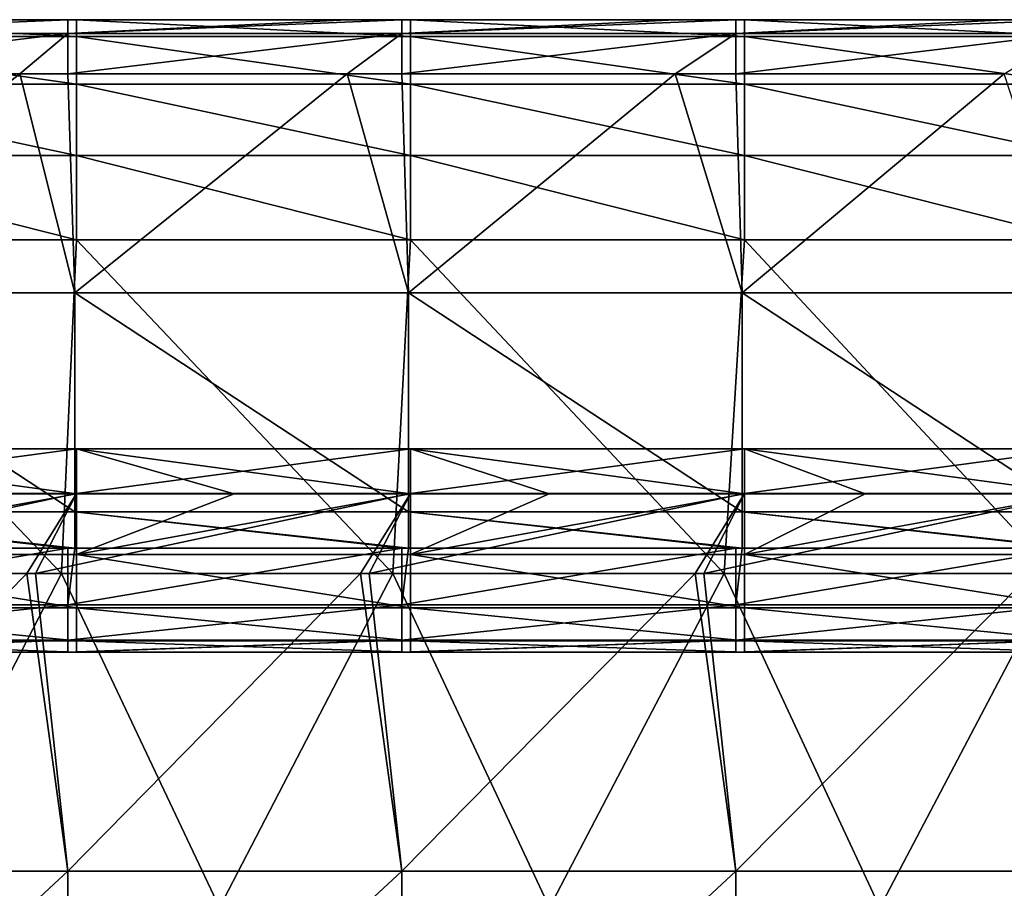
# Model space of a CAD drawing. Units: millimetres. Extents: x -250 to 250, y -23 to 23.
# Drawn here: x 29 to 44, y 9 to 22 of the extents above; entities that cross this region are included whole.
import ezdxf

# ---------------------------------------------------------------- set-up
doc = ezdxf.new("R2010")
doc.units = ezdxf.units.MM
doc.header["$LTSCALE"] = 33.374815
for name, color, linetype in [('1', 7, 'CONTINUOUS'), ('147', 7, 'CONTINUOUS'), ('159', 7, 'CONTINUOUS'), ('170', 7, 'CONTINUOUS'), ('26', 7, 'CONTINUOUS'), ('41', 7, 'CONTINUOUS'), ('42', 7, 'CONTINUOUS'), ('43', 7, 'CONTINUOUS'), ('44', 7, 'CONTINUOUS'), ('69', 7, 'CONTINUOUS'), ('77', 7, 'CONTINUOUS')]:
    doc.layers.add(name, color=color, linetype=linetype)

msp = doc.modelspace()

# ---------------------------------------------------------------- linework, layer by layer
at = {"layer": '1', "linetype": 'Continuous'}
for points in [[(24.703, 13, 11.773), (29.643, 13, 11.773), (24.813, 13, 6.768), (24.703, 13, 11.773)], [(29.643, 13, 11.773), (24.703, 13, 11.773), (27.185, 13, 16.778), (29.643, 13, 11.773)], [(29.714, 13, -13.252), (24.89, 13, -17.614), (24.761, 13, -13.252), (29.714, 13, -13.252)], [(29.714, 13, -13.252), (24.761, 13, -13.252), (24.781, 13, -8.247), (29.714, 13, -13.252)], [(24.766, 13, 1.763), (24.813, 13, 6.768), (29.719, 13, 1.763), (24.766, 13, 1.763)], [(24.766, 13, 1.763), (29.719, 13, 1.763), (27.352, 13, -3.242), (24.766, 13, 1.763)], [(29.737, 13, -8.247), (29.714, 13, -13.252), (24.781, 13, -8.247), (29.737, 13, -8.247)], [(29.737, 13, -8.247), (24.781, 13, -8.247), (27.352, 13, -3.242), (29.737, 13, -8.247)], [(24.813, 13, 6.768), (29.643, 13, 11.773), (29.775, 13, 6.768), (24.813, 13, 6.768)], [(24.813, 13, 6.768), (29.775, 13, 6.768), (29.719, 13, 1.763), (24.813, 13, 6.768)], [(25, 13, -17.614), (24.89, 13, -17.614), (29.714, 13, -13.252), (25, 13, -17.614)], [(24.9, 13, 31.793), (27.272, 13, 36.798), (29.88, 13, 31.793), (24.9, 13, 31.793)], [(24.9, 13, 31.793), (29.88, 13, 31.793), (27.264, 13, 26.788), (24.9, 13, 31.793)], [(24.99, 13, 41.803), (25.02, 13, 46.803), (29.988, 13, 41.803), (24.99, 13, 41.803)], [(24.99, 13, 41.803), (29.988, 13, 41.803), (27.272, 13, 36.798), (24.99, 13, 41.803)], [(29.895, 13, -17.614), (25, 13, -17.614), (29.714, 13, -13.252), (29.895, 13, -17.614)], [(25.02, 13, 46.803), (30.025, 13, 46.803), (29.988, 13, 41.803), (25.02, 13, 46.803)], [(29.643, 13, 11.773), (27.185, 13, 16.778), (32.127, 13, 16.778), (29.643, 13, 11.773)], [(27.185, 13, 16.778), (27.314, 13, 21.783), (32.127, 13, 16.778), (27.185, 13, 16.778)], [(27.314, 13, 21.783), (27.264, 13, 26.788), (32.221, 13, 26.788), (27.314, 13, 21.783)], [(27.264, 13, 26.788), (29.88, 13, 31.793), (32.221, 13, 26.788), (27.264, 13, 26.788)], [(27.272, 13, 36.798), (29.988, 13, 41.803), (32.231, 13, 36.798), (27.272, 13, 36.798)], [(27.272, 13, 36.798), (32.231, 13, 36.798), (29.88, 13, 31.793), (27.272, 13, 36.798)], [(27.314, 13, 21.783), (32.28, 13, 21.783), (32.127, 13, 16.778), (27.314, 13, 21.783)], [(32.28, 13, 21.783), (27.314, 13, 21.783), (32.221, 13, 26.788), (32.28, 13, 21.783)], [(29.737, 13, -8.247), (27.352, 13, -3.242), (32.325, 13, -3.242), (29.737, 13, -8.247)], [(27.352, 13, -3.242), (29.719, 13, 1.763), (32.325, 13, -3.242), (27.352, 13, -3.242)], [(29.643, 13, 11.773), (34.584, 13, 11.773), (29.775, 13, 6.768), (29.643, 13, 11.773)], [(34.584, 13, 11.773), (29.643, 13, 11.773), (32.127, 13, 16.778), (34.584, 13, 11.773)], [(34.666, 13, -13.252), (29.895, 13, -17.614), (29.714, 13, -13.252), (34.666, 13, -13.252)], [(34.666, 13, -13.252), (29.714, 13, -13.252), (29.737, 13, -8.247), (34.666, 13, -13.252)], [(29.719, 13, 1.763), (29.775, 13, 6.768), (34.672, 13, 1.763), (29.719, 13, 1.763)], [(29.719, 13, 1.763), (34.672, 13, 1.763), (32.325, 13, -3.242), (29.719, 13, 1.763)], [(34.694, 13, -8.247), (34.666, 13, -13.252), (29.737, 13, -8.247), (34.694, 13, -8.247)], [(34.694, 13, -8.247), (29.737, 13, -8.247), (32.325, 13, -3.242), (34.694, 13, -8.247)], [(29.775, 13, 6.768), (34.584, 13, 11.773), (34.738, 13, 6.768), (29.775, 13, 6.768)], [(29.775, 13, 6.768), (34.738, 13, 6.768), (34.672, 13, 1.763), (29.775, 13, 6.768)], [(29.88, 13, 31.793), (32.231, 13, 36.798), (34.86, 13, 31.793), (29.88, 13, 31.793)], [(29.88, 13, 31.793), (34.86, 13, 31.793), (32.221, 13, 26.788), (29.88, 13, 31.793)], [(30, 13, -17.614), (29.895, 13, -17.614), (34.666, 13, -13.252), (30, 13, -17.614)], [(29.988, 13, 41.803), (30.025, 13, 46.803), (34.986, 13, 41.803), (29.988, 13, 41.803)], [(29.988, 13, 41.803), (34.986, 13, 41.803), (32.231, 13, 36.798), (29.988, 13, 41.803)], [(34.9, 13, -17.614), (30, 13, -17.614), (34.666, 13, -13.252), (34.9, 13, -17.614)], [(30.025, 13, 46.803), (35.03, 13, 46.803), (34.986, 13, 41.803), (30.025, 13, 46.803)], [(34.584, 13, 11.773), (32.127, 13, 16.778), (37.07, 13, 16.778), (34.584, 13, 11.773)], [(32.127, 13, 16.778), (32.28, 13, 21.783), (37.07, 13, 16.778), (32.127, 13, 16.778)], [(32.28, 13, 21.783), (32.221, 13, 26.788), (37.178, 13, 26.788), (32.28, 13, 21.783)], [(32.221, 13, 26.788), (34.86, 13, 31.793), (37.178, 13, 26.788), (32.221, 13, 26.788)], [(32.231, 13, 36.798), (34.986, 13, 41.803), (37.19, 13, 36.798), (32.231, 13, 36.798)], [(32.231, 13, 36.798), (37.19, 13, 36.798), (34.86, 13, 31.793), (32.231, 13, 36.798)], [(32.28, 13, 21.783), (37.246, 13, 21.783), (37.07, 13, 16.778), (32.28, 13, 21.783)], [(37.246, 13, 21.783), (32.28, 13, 21.783), (37.178, 13, 26.788), (37.246, 13, 21.783)], [(34.694, 13, -8.247), (32.325, 13, -3.242), (37.298, 13, -3.242), (34.694, 13, -8.247)], [(32.325, 13, -3.242), (34.672, 13, 1.763), (37.298, 13, -3.242), (32.325, 13, -3.242)], [(34.584, 13, 11.773), (39.525, 13, 11.773), (34.738, 13, 6.768), (34.584, 13, 11.773)], [(39.525, 13, 11.773), (34.584, 13, 11.773), (37.07, 13, 16.778), (39.525, 13, 11.773)], [(39.618, 13, -13.252), (34.9, 13, -17.614), (34.666, 13, -13.252), (39.618, 13, -13.252)], [(39.618, 13, -13.252), (34.666, 13, -13.252), (34.694, 13, -8.247), (39.618, 13, -13.252)], [(34.672, 13, 1.763), (34.738, 13, 6.768), (39.625, 13, 1.763), (34.672, 13, 1.763)], [(34.672, 13, 1.763), (39.625, 13, 1.763), (37.298, 13, -3.242), (34.672, 13, 1.763)], [(39.65, 13, -8.247), (39.618, 13, -13.252), (34.694, 13, -8.247), (39.65, 13, -8.247)], [(39.65, 13, -8.247), (34.694, 13, -8.247), (37.298, 13, -3.242), (39.65, 13, -8.247)], [(34.738, 13, 6.768), (39.525, 13, 11.773), (39.7, 13, 6.768), (34.738, 13, 6.768)], [(34.738, 13, 6.768), (39.7, 13, 6.768), (39.625, 13, 1.763), (34.738, 13, 6.768)], [(34.86, 13, 31.793), (37.19, 13, 36.798), (39.84, 13, 31.793), (34.86, 13, 31.793)], [(34.86, 13, 31.793), (39.84, 13, 31.793), (37.178, 13, 26.788), (34.86, 13, 31.793)], [(35, 13, -17.614), (34.9, 13, -17.614), (39.618, 13, -13.252), (35, 13, -17.614)], [(34.986, 13, 41.803), (35.03, 13, 46.803), (39.984, 13, 41.803), (34.986, 13, 41.803)], [(34.986, 13, 41.803), (39.984, 13, 41.803), (37.19, 13, 36.798), (34.986, 13, 41.803)], [(39.905, 13, -17.614), (35, 13, -17.614), (39.618, 13, -13.252), (39.905, 13, -17.614)], [(35.03, 13, 46.803), (40.035, 13, 46.803), (39.984, 13, 41.803), (35.03, 13, 46.803)], [(39.525, 13, 11.773), (37.07, 13, 16.778), (42.013, 13, 16.778), (39.525, 13, 11.773)], [(37.07, 13, 16.778), (37.246, 13, 21.783), (42.013, 13, 16.778), (37.07, 13, 16.778)], [(37.246, 13, 21.783), (37.178, 13, 26.788), (42.135, 13, 26.788), (37.246, 13, 21.783)], [(37.178, 13, 26.788), (39.84, 13, 31.793), (42.135, 13, 26.788), (37.178, 13, 26.788)], [(37.19, 13, 36.798), (39.984, 13, 41.803), (42.148, 13, 36.798), (37.19, 13, 36.798)], [(37.19, 13, 36.798), (42.148, 13, 36.798), (39.84, 13, 31.793), (37.19, 13, 36.798)], [(37.246, 13, 21.783), (42.213, 13, 21.783), (42.013, 13, 16.778), (37.246, 13, 21.783)], [(42.213, 13, 21.783), (37.246, 13, 21.783), (42.135, 13, 26.788), (42.213, 13, 21.783)], [(39.65, 13, -8.247), (37.298, 13, -3.242), (42.271, 13, -3.242), (39.65, 13, -8.247)], [(37.298, 13, -3.242), (39.625, 13, 1.763), (42.271, 13, -3.242), (37.298, 13, -3.242)], [(39.525, 13, 11.773), (44.465, 13, 11.773), (39.7, 13, 6.768), (39.525, 13, 11.773)], [(44.465, 13, 11.773), (39.525, 13, 11.773), (42.013, 13, 16.778), (44.465, 13, 11.773)], [(44.571, 13, -13.252), (39.905, 13, -17.614), (39.618, 13, -13.252), (44.571, 13, -13.252)], [(44.571, 13, -13.252), (39.618, 13, -13.252), (39.65, 13, -8.247), (44.571, 13, -13.252)], [(39.625, 13, 1.763), (39.7, 13, 6.768), (44.578, 13, 1.763), (39.625, 13, 1.763)], [(39.625, 13, 1.763), (44.578, 13, 1.763), (42.271, 13, -3.242), (39.625, 13, 1.763)], [(44.606, 13, -8.247), (44.571, 13, -13.252), (39.65, 13, -8.247), (44.606, 13, -8.247)], [(44.606, 13, -8.247), (39.65, 13, -8.247), (42.271, 13, -3.242), (44.606, 13, -8.247)], [(39.7, 13, 6.768), (44.465, 13, 11.773), (44.663, 13, 6.768), (39.7, 13, 6.768)], [(39.7, 13, 6.768), (44.663, 13, 6.768), (44.578, 13, 1.763), (39.7, 13, 6.768)], [(39.84, 13, 31.793), (42.148, 13, 36.798), (44.82, 13, 31.793), (39.84, 13, 31.793)], [(39.84, 13, 31.793), (44.82, 13, 31.793), (42.135, 13, 26.788), (39.84, 13, 31.793)], [(40, 13, -17.614), (39.905, 13, -17.614), (44.571, 13, -13.252), (40, 13, -17.614)], [(39.984, 13, 41.803), (40.035, 13, 46.803), (44.982, 13, 41.803), (39.984, 13, 41.803)], [(39.984, 13, 41.803), (44.982, 13, 41.803), (42.148, 13, 36.798), (39.984, 13, 41.803)], [(44.91, 13, -17.614), (40, 13, -17.614), (44.571, 13, -13.252), (44.91, 13, -17.614)], [(40.035, 13, 46.803), (45.04, 13, 46.803), (44.982, 13, 41.803), (40.035, 13, 46.803)], [(44.465, 13, 11.773), (42.013, 13, 16.778), (46.955, 13, 16.778), (44.465, 13, 11.773)], [(42.013, 13, 16.778), (42.213, 13, 21.783), (46.955, 13, 16.778), (42.013, 13, 16.778)], [(42.213, 13, 21.783), (42.135, 13, 26.788), (47.092, 13, 26.788), (42.213, 13, 21.783)], [(42.135, 13, 26.788), (44.82, 13, 31.793), (47.092, 13, 26.788), (42.135, 13, 26.788)], [(42.148, 13, 36.798), (44.982, 13, 41.803), (47.107, 13, 36.798), (42.148, 13, 36.798)], [(42.148, 13, 36.798), (47.107, 13, 36.798), (44.82, 13, 31.793), (42.148, 13, 36.798)], [(42.213, 13, 21.783), (47.179, 13, 21.783), (46.955, 13, 16.778), (42.213, 13, 21.783)], [(47.179, 13, 21.783), (42.213, 13, 21.783), (47.092, 13, 26.788), (47.179, 13, 21.783)], [(44.606, 13, -8.247), (42.271, 13, -3.242), (47.244, 13, -3.242), (44.606, 13, -8.247)], [(42.271, 13, -3.242), (44.578, 13, 1.763), (47.244, 13, -3.242), (42.271, 13, -3.242)]]:
    msp.add_3dface(points, dxfattribs=at)
at = {"layer": '147', "linetype": 'Continuous'}
for points in [[(25.02, 22.479, -36.68), (30.025, 22.479, -36.68), (30.025, 22.228, -37.942), (25.02, 22.479, -36.68)], [(25.02, 22.228, -37.942), (25.02, 22.479, -36.68), (30.025, 22.228, -37.942), (25.02, 22.228, -37.942)], [(30.025, 22.479, -36.68), (35.03, 22.479, -36.68), (35.03, 22.228, -37.942), (30.025, 22.479, -36.68)], [(30.025, 22.228, -37.942), (30.025, 22.479, -36.68), (35.03, 22.228, -37.942), (30.025, 22.228, -37.942)], [(35.03, 22.479, -36.68), (40.035, 22.479, -36.68), (40.035, 22.228, -37.942), (35.03, 22.479, -36.68)], [(35.03, 22.228, -37.942), (35.03, 22.479, -36.68), (40.035, 22.228, -37.942), (35.03, 22.228, -37.942)], [(40.035, 22.479, -36.68), (45.04, 22.479, -36.68), (45.04, 22.228, -37.942), (40.035, 22.479, -36.68)], [(40.035, 22.228, -37.942), (40.035, 22.479, -36.68), (45.04, 22.228, -37.942), (40.035, 22.228, -37.942)], [(25.02, 21.512, -39.013), (25.02, 22.228, -37.942), (30.025, 21.512, -39.013), (25.02, 21.512, -39.013)], [(30.025, 21.512, -39.013), (25.02, 22.228, -37.942), (30.025, 22.228, -37.942), (30.025, 21.512, -39.013)], [(30.025, 21.512, -39.013), (30.025, 22.228, -37.942), (35.03, 21.512, -39.013), (30.025, 21.512, -39.013)], [(35.03, 21.512, -39.013), (30.025, 22.228, -37.942), (35.03, 22.228, -37.942), (35.03, 21.512, -39.013)], [(35.03, 21.512, -39.013), (35.03, 22.228, -37.942), (40.035, 21.512, -39.013), (35.03, 21.512, -39.013)], [(40.035, 21.512, -39.013), (35.03, 22.228, -37.942), (40.035, 22.228, -37.942), (40.035, 21.512, -39.013)], [(40.035, 21.512, -39.013), (40.035, 22.228, -37.942), (45.04, 21.512, -39.013), (40.035, 21.512, -39.013)], [(45.04, 21.512, -39.013), (40.035, 22.228, -37.942), (45.04, 22.228, -37.942), (45.04, 21.512, -39.013)], [(25.02, 20.442, -39.728), (25.02, 21.512, -39.013), (30.025, 20.442, -39.728), (25.02, 20.442, -39.728)], [(30.025, 20.442, -39.728), (25.02, 21.512, -39.013), (30.025, 21.512, -39.013), (30.025, 20.442, -39.728)], [(30.025, 20.442, -39.728), (30.025, 21.512, -39.013), (35.03, 20.442, -39.728), (30.025, 20.442, -39.728)], [(35.03, 20.442, -39.728), (30.025, 21.512, -39.013), (35.03, 21.512, -39.013), (35.03, 20.442, -39.728)], [(35.03, 20.442, -39.728), (35.03, 21.512, -39.013), (40.035, 20.442, -39.728), (35.03, 20.442, -39.728)], [(40.035, 20.442, -39.728), (35.03, 21.512, -39.013), (40.035, 21.512, -39.013), (40.035, 20.442, -39.728)], [(40.035, 20.442, -39.728), (40.035, 21.512, -39.013), (45.04, 20.442, -39.728), (40.035, 20.442, -39.728)], [(45.04, 20.442, -39.728), (40.035, 21.512, -39.013), (45.04, 21.512, -39.013), (45.04, 20.442, -39.728)], [(30.025, 19.179, -39.98), (25.02, 19.179, -39.98), (25.02, 20.442, -39.728), (30.025, 19.179, -39.98)], [(30.025, 19.179, -39.98), (25.02, 20.442, -39.728), (30.025, 20.442, -39.728), (30.025, 19.179, -39.98)], [(35.03, 19.179, -39.98), (30.025, 19.179, -39.98), (30.025, 20.442, -39.728), (35.03, 19.179, -39.98)], [(35.03, 19.179, -39.98), (30.025, 20.442, -39.728), (35.03, 20.442, -39.728), (35.03, 19.179, -39.98)], [(40.035, 19.179, -39.98), (35.03, 19.179, -39.98), (35.03, 20.442, -39.728), (40.035, 19.179, -39.98)], [(40.035, 19.179, -39.98), (35.03, 20.442, -39.728), (40.035, 20.442, -39.728), (40.035, 19.179, -39.98)], [(45.04, 19.179, -39.98), (40.035, 19.179, -39.98), (40.035, 20.442, -39.728), (45.04, 19.179, -39.98)], [(45.04, 19.179, -39.98), (40.035, 20.442, -39.728), (45.04, 20.442, -39.728), (45.04, 19.179, -39.98)]]:
    msp.add_3dface(points, dxfattribs=at)
at = {"layer": '159', "linetype": 'Continuous'}
for points in [[(29.894, 22.479, -32.121), (29.173, 22.479, -32.121), (24.89, 22.27, -30.965), (29.894, 22.479, -32.121)], [(29.895, 22.27, -30.965), (29.894, 22.479, -32.121), (24.89, 22.27, -30.965), (29.895, 22.27, -30.965)], [(34.079, 22.479, -32.121), (29.894, 22.479, -32.121), (29.895, 22.27, -30.965), (34.079, 22.479, -32.121)], [(34.899, 22.479, -32.121), (34.079, 22.479, -32.121), (29.895, 22.27, -30.965), (34.899, 22.479, -32.121)], [(34.9, 22.27, -30.965), (34.899, 22.479, -32.121), (29.895, 22.27, -30.965), (34.9, 22.27, -30.965)], [(38.998, 22.479, -32.121), (34.899, 22.479, -32.121), (34.9, 22.27, -30.965), (38.998, 22.479, -32.121)], [(39.904, 22.479, -32.121), (38.998, 22.479, -32.121), (34.9, 22.27, -30.965), (39.904, 22.479, -32.121)], [(39.905, 22.27, -30.965), (39.904, 22.479, -32.121), (34.9, 22.27, -30.965), (39.905, 22.27, -30.965)], [(43.929, 22.479, -32.121), (39.904, 22.479, -32.121), (39.905, 22.27, -30.965), (43.929, 22.479, -32.121)], [(44.909, 22.479, -32.121), (43.929, 22.479, -32.121), (39.905, 22.27, -30.965), (44.909, 22.479, -32.121)], [(44.91, 22.27, -30.965), (44.909, 22.479, -32.121), (39.905, 22.27, -30.965), (44.91, 22.27, -30.965)], [(24.889, 21.669, -29.955), (29.173, 21.669, -29.955), (29.895, 22.27, -30.965), (24.889, 21.669, -29.955)], [(24.889, 21.669, -29.955), (29.895, 22.27, -30.965), (24.89, 22.27, -30.965), (24.889, 21.669, -29.955)], [(29.173, 21.669, -29.955), (29.894, 21.669, -29.955), (29.895, 22.27, -30.965), (29.173, 21.669, -29.955)], [(29.894, 21.669, -29.955), (34.079, 21.669, -29.955), (34.9, 22.27, -30.965), (29.894, 21.669, -29.955)], [(29.894, 21.669, -29.955), (34.9, 22.27, -30.965), (29.895, 22.27, -30.965), (29.894, 21.669, -29.955)], [(34.079, 21.669, -29.955), (34.899, 21.669, -29.955), (34.9, 22.27, -30.965), (34.079, 21.669, -29.955)], [(34.899, 21.669, -29.955), (38.998, 21.669, -29.955), (39.905, 22.27, -30.965), (34.899, 21.669, -29.955)], [(34.899, 21.669, -29.955), (39.905, 22.27, -30.965), (34.9, 22.27, -30.965), (34.899, 21.669, -29.955)], [(38.998, 21.669, -29.955), (39.904, 21.669, -29.955), (39.905, 22.27, -30.965), (38.998, 21.669, -29.955)], [(39.904, 21.669, -29.955), (43.929, 21.669, -29.955), (44.91, 22.27, -30.965), (39.904, 21.669, -29.955)], [(39.904, 21.669, -29.955), (44.91, 22.27, -30.965), (39.905, 22.27, -30.965), (39.904, 21.669, -29.955)]]:
    msp.add_3dface(points, dxfattribs=at)
at = {"layer": '170', "linetype": 'Continuous'}
for points in [[(30.025, 16.05, 54.812), (25.02, 15.381, 56.164), (30.025, 15.381, 56.164), (30.025, 16.05, 54.812)], [(30.025, 16.047, 53.303), (25.02, 16.05, 54.812), (30.025, 16.05, 54.812), (30.025, 16.047, 53.303)], [(25.02, 16.05, 54.812), (25.02, 15.381, 56.164), (30.025, 16.05, 54.812), (25.02, 16.05, 54.812)], [(25.02, 16.047, 53.303), (25.02, 16.05, 54.812), (30.025, 16.047, 53.303), (25.02, 16.047, 53.303)], [(30.022, 15.374, 51.954), (27.683, 15.374, 51.954), (25.02, 16.047, 53.303), (30.022, 15.374, 51.954)], [(30.022, 15.374, 51.954), (25.02, 16.047, 53.303), (30.025, 16.047, 53.303), (30.022, 15.374, 51.954)], [(32.386, 15.374, 51.954), (30.022, 15.374, 51.954), (30.025, 16.047, 53.303), (32.386, 15.374, 51.954)], [(35.03, 16.05, 54.812), (30.025, 15.381, 56.164), (35.03, 15.381, 56.164), (35.03, 16.05, 54.812)], [(30.025, 16.05, 54.812), (30.025, 15.381, 56.164), (35.03, 16.05, 54.812), (30.025, 16.05, 54.812)], [(35.03, 16.047, 53.303), (30.025, 16.05, 54.812), (35.03, 16.05, 54.812), (35.03, 16.047, 53.303)], [(30.025, 16.047, 53.303), (30.025, 16.05, 54.812), (35.03, 16.047, 53.303), (30.025, 16.047, 53.303)], [(35.028, 15.374, 51.954), (32.386, 15.374, 51.954), (30.025, 16.047, 53.303), (35.028, 15.374, 51.954)], [(35.028, 15.374, 51.954), (30.025, 16.047, 53.303), (35.03, 16.047, 53.303), (35.028, 15.374, 51.954)], [(37.107, 15.374, 51.954), (35.028, 15.374, 51.954), (35.03, 16.047, 53.303), (37.107, 15.374, 51.954)], [(40.035, 16.05, 54.812), (35.03, 15.381, 56.164), (40.035, 15.381, 56.164), (40.035, 16.05, 54.812)], [(35.03, 16.047, 53.303), (35.03, 16.05, 54.812), (40.035, 16.047, 53.303), (35.03, 16.047, 53.303)], [(35.03, 16.05, 54.812), (35.03, 15.381, 56.164), (40.035, 16.05, 54.812), (35.03, 16.05, 54.812)], [(40.035, 16.047, 53.303), (35.03, 16.05, 54.812), (40.035, 16.05, 54.812), (40.035, 16.047, 53.303)], [(40.033, 15.374, 51.954), (37.107, 15.374, 51.954), (35.03, 16.047, 53.303), (40.033, 15.374, 51.954)], [(40.033, 15.374, 51.954), (35.03, 16.047, 53.303), (40.035, 16.047, 53.303), (40.033, 15.374, 51.954)], [(41.844, 15.374, 51.954), (40.033, 15.374, 51.954), (40.035, 16.047, 53.303), (41.844, 15.374, 51.954)], [(45.04, 16.05, 54.812), (40.035, 15.381, 56.164), (45.04, 15.381, 56.164), (45.04, 16.05, 54.812)], [(45.04, 16.047, 53.303), (40.035, 16.05, 54.812), (45.04, 16.05, 54.812), (45.04, 16.047, 53.303)], [(40.035, 16.05, 54.812), (40.035, 15.381, 56.164), (45.04, 16.05, 54.812), (40.035, 16.05, 54.812)], [(40.035, 16.047, 53.303), (40.035, 16.05, 54.812), (45.04, 16.047, 53.303), (40.035, 16.047, 53.303)], [(45.037, 15.374, 51.954), (41.844, 15.374, 51.954), (40.035, 16.047, 53.303), (45.037, 15.374, 51.954)], [(45.037, 15.374, 51.954), (40.035, 16.047, 53.303), (45.04, 16.047, 53.303), (45.037, 15.374, 51.954)], [(24.436, 14.18, 57.077), (29.279, 14.18, 57.077), (30.025, 15.381, 56.164), (24.436, 14.18, 57.077)], [(25.02, 15.381, 56.164), (24.436, 14.18, 57.077), (30.025, 15.381, 56.164), (25.02, 15.381, 56.164)], [(29.279, 14.18, 57.077), (29.409, 14.18, 57.077), (30.025, 15.381, 56.164), (29.279, 14.18, 57.077)], [(29.409, 14.18, 57.077), (34.28, 14.18, 57.077), (35.03, 15.381, 56.164), (29.409, 14.18, 57.077)], [(30.025, 15.381, 56.164), (29.409, 14.18, 57.077), (35.03, 15.381, 56.164), (30.025, 15.381, 56.164)], [(34.28, 14.18, 57.077), (34.41, 14.18, 57.077), (35.03, 15.381, 56.164), (34.28, 14.18, 57.077)], [(34.41, 14.18, 57.077), (39.298, 14.18, 57.077), (40.035, 15.381, 56.164), (34.41, 14.18, 57.077)], [(35.03, 15.381, 56.164), (34.41, 14.18, 57.077), (40.035, 15.381, 56.164), (35.03, 15.381, 56.164)], [(39.298, 14.18, 57.077), (39.428, 14.18, 57.077), (40.035, 15.381, 56.164), (39.298, 14.18, 57.077)], [(39.428, 14.18, 57.077), (44.337, 14.18, 57.077), (45.04, 15.381, 56.164), (39.428, 14.18, 57.077)], [(40.035, 15.381, 56.164), (39.428, 14.18, 57.077), (45.04, 15.381, 56.164), (40.035, 15.381, 56.164)]]:
    msp.add_3dface(points, dxfattribs=at)
at = {"layer": '26', "linetype": 'Continuous'}
for points in [[(29.798, 14.179, -39.98), (24.831, 14.179, -39.98), (25.02, 19.179, -39.98), (29.798, 14.179, -39.98)], [(30.025, 19.179, -39.98), (29.798, 14.179, -39.98), (25.02, 19.179, -39.98), (30.025, 19.179, -39.98)], [(34.764, 14.179, -39.98), (29.798, 14.179, -39.98), (30.025, 19.179, -39.98), (34.764, 14.179, -39.98)], [(35.03, 19.179, -39.98), (34.764, 14.179, -39.98), (30.025, 19.179, -39.98), (35.03, 19.179, -39.98)], [(39.73, 14.179, -39.98), (34.764, 14.179, -39.98), (35.03, 19.179, -39.98), (39.73, 14.179, -39.98)], [(40.035, 19.179, -39.98), (39.73, 14.179, -39.98), (35.03, 19.179, -39.98), (40.035, 19.179, -39.98)], [(44.697, 14.179, -39.98), (39.73, 14.179, -39.98), (40.035, 19.179, -39.98), (44.697, 14.179, -39.98)], [(45.04, 19.179, -39.98), (44.697, 14.179, -39.98), (40.035, 19.179, -39.98), (45.04, 19.179, -39.98)], [(24.831, 14.179, -39.98), (29.798, 14.179, -39.98), (27.217, 9.174, -39.98), (24.831, 14.179, -39.98)], [(27.217, 9.174, -39.98), (29.798, 14.179, -39.98), (32.165, 9.174, -39.98), (27.217, 9.174, -39.98)], [(29.798, 14.179, -39.98), (34.764, 14.179, -39.98), (32.165, 9.174, -39.98), (29.798, 14.179, -39.98)], [(32.165, 9.174, -39.98), (34.764, 14.179, -39.98), (37.114, 9.174, -39.98), (32.165, 9.174, -39.98)], [(34.764, 14.179, -39.98), (39.73, 14.179, -39.98), (37.114, 9.174, -39.98), (34.764, 14.179, -39.98)], [(37.114, 9.174, -39.98), (39.73, 14.179, -39.98), (42.062, 9.174, -39.98), (37.114, 9.174, -39.98)], [(39.73, 14.179, -39.98), (44.697, 14.179, -39.98), (42.062, 9.174, -39.98), (39.73, 14.179, -39.98)], [(42.062, 9.174, -39.98), (44.697, 14.179, -39.98), (47.011, 9.174, -39.98), (42.062, 9.174, -39.98)]]:
    msp.add_3dface(points, dxfattribs=at)
at = {"layer": '41', "linetype": 'Continuous'}
for points in [[(30.025, 14.467, 50.863), (25.02, 14.467, 50.863), (30.022, 15.374, 51.954), (30.025, 14.467, 50.863)], [(30.022, 15.374, 51.954), (25.02, 14.467, 50.863), (27.683, 15.374, 51.954), (30.022, 15.374, 51.954)], [(32.386, 15.374, 51.954), (30.025, 14.467, 50.863), (30.022, 15.374, 51.954), (32.386, 15.374, 51.954)], [(35.03, 14.467, 50.863), (30.025, 14.467, 50.863), (35.028, 15.374, 51.954), (35.03, 14.467, 50.863)], [(35.028, 15.374, 51.954), (30.025, 14.467, 50.863), (32.386, 15.374, 51.954), (35.028, 15.374, 51.954)], [(37.107, 15.374, 51.954), (35.03, 14.467, 50.863), (35.028, 15.374, 51.954), (37.107, 15.374, 51.954)], [(40.035, 14.467, 50.863), (35.03, 14.467, 50.863), (40.033, 15.374, 51.954), (40.035, 14.467, 50.863)], [(40.033, 15.374, 51.954), (35.03, 14.467, 50.863), (37.107, 15.374, 51.954), (40.033, 15.374, 51.954)], [(41.844, 15.374, 51.954), (40.035, 14.467, 50.863), (40.033, 15.374, 51.954), (41.844, 15.374, 51.954)], [(45.04, 14.467, 50.863), (40.035, 14.467, 50.863), (45.037, 15.374, 51.954), (45.04, 14.467, 50.863)], [(45.037, 15.374, 51.954), (40.035, 14.467, 50.863), (41.844, 15.374, 51.954), (45.037, 15.374, 51.954)]]:
    msp.add_3dface(points, dxfattribs=at)
at = {"layer": '42', "linetype": 'Continuous'}
for points in [[(24.436, 14.18, 57.077), (24.89, 9.717, 58.713), (29.279, 14.18, 57.077), (24.436, 14.18, 57.077)], [(29.279, 14.18, 57.077), (24.89, 9.717, 58.713), (29.895, 9.717, 58.713), (29.279, 14.18, 57.077)], [(29.279, 14.18, 57.077), (29.895, 9.717, 58.713), (29.409, 14.18, 57.077), (29.279, 14.18, 57.077)], [(29.409, 14.18, 57.077), (29.895, 9.717, 58.713), (34.28, 14.18, 57.077), (29.409, 14.18, 57.077)], [(34.28, 14.18, 57.077), (29.895, 9.717, 58.713), (34.9, 9.717, 58.713), (34.28, 14.18, 57.077)], [(34.28, 14.18, 57.077), (34.9, 9.717, 58.713), (34.41, 14.18, 57.077), (34.28, 14.18, 57.077)], [(34.41, 14.18, 57.077), (34.9, 9.717, 58.713), (39.298, 14.18, 57.077), (34.41, 14.18, 57.077)], [(39.298, 14.18, 57.077), (34.9, 9.717, 58.713), (39.905, 9.717, 58.713), (39.298, 14.18, 57.077)], [(39.298, 14.18, 57.077), (39.905, 9.717, 58.713), (39.428, 14.18, 57.077), (39.298, 14.18, 57.077)], [(39.428, 14.18, 57.077), (39.905, 9.717, 58.713), (44.337, 14.18, 57.077), (39.428, 14.18, 57.077)], [(44.337, 14.18, 57.077), (39.905, 9.717, 58.713), (44.91, 9.717, 58.713), (44.337, 14.18, 57.077)], [(24.89, 9.717, 58.713), (24.89, 5.074, 59.724), (29.895, 9.717, 58.713), (24.89, 9.717, 58.713)], [(29.895, 9.717, 58.713), (24.89, 5.074, 59.724), (29.895, 5.074, 59.724), (29.895, 9.717, 58.713)], [(29.895, 9.717, 58.713), (29.895, 5.074, 59.724), (34.9, 9.717, 58.713), (29.895, 9.717, 58.713)], [(34.9, 9.717, 58.713), (29.895, 5.074, 59.724), (34.9, 5.074, 59.724), (34.9, 9.717, 58.713)], [(34.9, 9.717, 58.713), (34.9, 5.074, 59.724), (39.905, 9.717, 58.713), (34.9, 9.717, 58.713)], [(39.905, 9.717, 58.713), (34.9, 5.074, 59.724), (39.905, 5.074, 59.724), (39.905, 9.717, 58.713)], [(39.905, 9.717, 58.713), (39.905, 5.074, 59.724), (44.91, 9.717, 58.713), (39.905, 9.717, 58.713)], [(44.91, 9.717, 58.713), (39.905, 5.074, 59.724), (44.91, 5.074, 59.724), (44.91, 9.717, 58.713)]]:
    msp.add_3dface(points, dxfattribs=at)
at = {"layer": '43', "linetype": 'Continuous'}
for points in [[(30.025, 22.479, -36.68), (25.02, 22.479, -36.68), (29.894, 22.479, -32.121), (30.025, 22.479, -36.68)], [(29.894, 22.479, -32.121), (25.02, 22.479, -36.68), (29.173, 22.479, -32.121), (29.894, 22.479, -32.121)], [(34.079, 22.479, -32.121), (30.025, 22.479, -36.68), (29.894, 22.479, -32.121), (34.079, 22.479, -32.121)], [(35.03, 22.479, -36.68), (30.025, 22.479, -36.68), (34.899, 22.479, -32.121), (35.03, 22.479, -36.68)], [(34.899, 22.479, -32.121), (30.025, 22.479, -36.68), (34.079, 22.479, -32.121), (34.899, 22.479, -32.121)], [(38.998, 22.479, -32.121), (35.03, 22.479, -36.68), (34.899, 22.479, -32.121), (38.998, 22.479, -32.121)], [(40.035, 22.479, -36.68), (35.03, 22.479, -36.68), (39.904, 22.479, -32.121), (40.035, 22.479, -36.68)], [(39.904, 22.479, -32.121), (35.03, 22.479, -36.68), (38.998, 22.479, -32.121), (39.904, 22.479, -32.121)], [(43.929, 22.479, -32.121), (40.035, 22.479, -36.68), (39.904, 22.479, -32.121), (43.929, 22.479, -32.121)], [(45.04, 22.479, -36.68), (40.035, 22.479, -36.68), (44.909, 22.479, -32.121), (45.04, 22.479, -36.68)], [(44.909, 22.479, -32.121), (40.035, 22.479, -36.68), (43.929, 22.479, -32.121), (44.909, 22.479, -32.121)]]:
    msp.add_3dface(points, dxfattribs=at)
at = {"layer": '44', "linetype": 'Continuous'}
for points in [[(29.173, 21.669, -29.955), (24.889, 21.669, -29.955), (25, 18.387, -26.183), (29.173, 21.669, -29.955)], [(30, 18.387, -26.183), (29.173, 21.669, -29.955), (25, 18.387, -26.183), (30, 18.387, -26.183)], [(29.894, 21.669, -29.955), (29.173, 21.669, -29.955), (30, 18.387, -26.183), (29.894, 21.669, -29.955)], [(34.079, 21.669, -29.955), (29.894, 21.669, -29.955), (30, 18.387, -26.183), (34.079, 21.669, -29.955)], [(35, 18.387, -26.183), (34.079, 21.669, -29.955), (30, 18.387, -26.183), (35, 18.387, -26.183)], [(34.899, 21.669, -29.955), (34.079, 21.669, -29.955), (35, 18.387, -26.183), (34.899, 21.669, -29.955)], [(38.998, 21.669, -29.955), (34.899, 21.669, -29.955), (35, 18.387, -26.183), (38.998, 21.669, -29.955)], [(40, 18.387, -26.183), (38.998, 21.669, -29.955), (35, 18.387, -26.183), (40, 18.387, -26.183)], [(39.904, 21.669, -29.955), (38.998, 21.669, -29.955), (40, 18.387, -26.183), (39.904, 21.669, -29.955)], [(43.929, 21.669, -29.955), (39.904, 21.669, -29.955), (40, 18.387, -26.183), (43.929, 21.669, -29.955)], [(45, 18.387, -26.183), (43.929, 21.669, -29.955), (40, 18.387, -26.183), (45, 18.387, -26.183)], [(30, 18.387, -26.183), (25, 18.387, -26.183), (30, 15.102, -22.407), (30, 18.387, -26.183)], [(30, 15.102, -22.407), (25, 18.387, -26.183), (25, 15.102, -22.407), (30, 15.102, -22.407)], [(35, 18.387, -26.183), (30, 18.387, -26.183), (35, 15.102, -22.407), (35, 18.387, -26.183)], [(35, 15.102, -22.407), (30, 18.387, -26.183), (30, 15.102, -22.407), (35, 15.102, -22.407)], [(40, 18.387, -26.183), (35, 18.387, -26.183), (40, 15.102, -22.407), (40, 18.387, -26.183)], [(40, 15.102, -22.407), (35, 18.387, -26.183), (35, 15.102, -22.407), (40, 15.102, -22.407)], [(45, 18.387, -26.183), (40, 18.387, -26.183), (45, 15.102, -22.407), (45, 18.387, -26.183)], [(45, 15.102, -22.407), (40, 18.387, -26.183), (40, 15.102, -22.407), (45, 15.102, -22.407)], [(30, 15.102, -22.407), (25, 15.102, -22.407), (30, 14.559, -21.782), (30, 15.102, -22.407)], [(30, 14.559, -21.782), (25, 15.102, -22.407), (29.895, 14.559, -21.782), (30, 14.559, -21.782)], [(29.895, 14.559, -21.782), (25, 15.102, -22.407), (25, 14.559, -21.782), (29.895, 14.559, -21.782)], [(35, 15.102, -22.407), (30, 15.102, -22.407), (35, 14.559, -21.782), (35, 15.102, -22.407)], [(35, 14.559, -21.782), (30, 15.102, -22.407), (34.9, 14.559, -21.782), (35, 14.559, -21.782)], [(34.9, 14.559, -21.782), (30, 15.102, -22.407), (30, 14.559, -21.782), (34.9, 14.559, -21.782)], [(40, 15.102, -22.407), (35, 15.102, -22.407), (40, 14.559, -21.782), (40, 15.102, -22.407)], [(40, 14.559, -21.782), (35, 15.102, -22.407), (39.905, 14.559, -21.782), (40, 14.559, -21.782)], [(39.905, 14.559, -21.782), (35, 15.102, -22.407), (35, 14.559, -21.782), (39.905, 14.559, -21.782)], [(45, 15.102, -22.407), (40, 15.102, -22.407), (45, 14.559, -21.782), (45, 15.102, -22.407)], [(45, 14.559, -21.782), (40, 15.102, -22.407), (44.91, 14.559, -21.782), (45, 14.559, -21.782)], [(44.91, 14.559, -21.782), (40, 15.102, -22.407), (40, 14.559, -21.782), (44.91, 14.559, -21.782)]]:
    msp.add_3dface(points, dxfattribs=at)
at = {"layer": '69', "linetype": 'Continuous'}
for points in [[(29.895, 14.559, -21.782), (25, 14.559, -21.782), (24.89, 13.709, -20.531), (29.895, 14.559, -21.782)], [(29.895, 13.709, -20.531), (29.895, 14.559, -21.782), (24.89, 13.709, -20.531), (29.895, 13.709, -20.531)], [(34.9, 14.559, -21.782), (30, 14.559, -21.782), (29.895, 13.709, -20.531), (34.9, 14.559, -21.782)], [(34.9, 13.709, -20.531), (34.9, 14.559, -21.782), (29.895, 13.709, -20.531), (34.9, 13.709, -20.531)], [(30, 14.559, -21.782), (29.895, 14.559, -21.782), (29.895, 13.709, -20.531), (30, 14.559, -21.782)], [(39.905, 14.559, -21.782), (35, 14.559, -21.782), (34.9, 13.709, -20.531), (39.905, 14.559, -21.782)], [(39.905, 13.709, -20.531), (39.905, 14.559, -21.782), (34.9, 13.709, -20.531), (39.905, 13.709, -20.531)], [(35, 14.559, -21.782), (34.9, 14.559, -21.782), (34.9, 13.709, -20.531), (35, 14.559, -21.782)], [(44.91, 14.559, -21.782), (40, 14.559, -21.782), (39.905, 13.709, -20.531), (44.91, 14.559, -21.782)], [(44.91, 13.709, -20.531), (44.91, 14.559, -21.782), (39.905, 13.709, -20.531), (44.91, 13.709, -20.531)], [(40, 14.559, -21.782), (39.905, 14.559, -21.782), (39.905, 13.709, -20.531), (40, 14.559, -21.782)], [(29.895, 13.18, -19.115), (29.895, 13.709, -20.531), (24.89, 13.18, -19.115), (29.895, 13.18, -19.115)], [(24.89, 13.18, -19.115), (29.895, 13.709, -20.531), (24.89, 13.709, -20.531), (24.89, 13.18, -19.115)], [(34.9, 13.18, -19.115), (34.9, 13.709, -20.531), (29.895, 13.18, -19.115), (34.9, 13.18, -19.115)], [(29.895, 13.18, -19.115), (34.9, 13.709, -20.531), (29.895, 13.709, -20.531), (29.895, 13.18, -19.115)], [(39.905, 13.18, -19.115), (39.905, 13.709, -20.531), (34.9, 13.18, -19.115), (39.905, 13.18, -19.115)], [(34.9, 13.18, -19.115), (39.905, 13.709, -20.531), (34.9, 13.709, -20.531), (34.9, 13.18, -19.115)], [(44.91, 13.18, -19.115), (44.91, 13.709, -20.531), (39.905, 13.18, -19.115), (44.91, 13.18, -19.115)], [(39.905, 13.18, -19.115), (44.91, 13.709, -20.531), (39.905, 13.709, -20.531), (39.905, 13.18, -19.115)], [(24.89, 13, -17.614), (25, 13, -17.614), (29.895, 13.18, -19.115), (24.89, 13, -17.614)], [(24.89, 13, -17.614), (29.895, 13.18, -19.115), (24.89, 13.18, -19.115), (24.89, 13, -17.614)], [(25, 13, -17.614), (29.895, 13, -17.614), (29.895, 13.18, -19.115), (25, 13, -17.614)], [(29.895, 13, -17.614), (30, 13, -17.614), (34.9, 13.18, -19.115), (29.895, 13, -17.614)], [(29.895, 13, -17.614), (34.9, 13.18, -19.115), (29.895, 13.18, -19.115), (29.895, 13, -17.614)], [(30, 13, -17.614), (34.9, 13, -17.614), (34.9, 13.18, -19.115), (30, 13, -17.614)], [(34.9, 13, -17.614), (35, 13, -17.614), (39.905, 13.18, -19.115), (34.9, 13, -17.614)], [(34.9, 13, -17.614), (39.905, 13.18, -19.115), (34.9, 13.18, -19.115), (34.9, 13, -17.614)], [(35, 13, -17.614), (39.905, 13, -17.614), (39.905, 13.18, -19.115), (35, 13, -17.614)], [(39.905, 13, -17.614), (40, 13, -17.614), (44.91, 13.18, -19.115), (39.905, 13, -17.614)], [(39.905, 13, -17.614), (44.91, 13.18, -19.115), (39.905, 13.18, -19.115), (39.905, 13, -17.614)], [(40, 13, -17.614), (44.91, 13, -17.614), (44.91, 13.18, -19.115), (40, 13, -17.614)]]:
    msp.add_3dface(points, dxfattribs=at)
at = {"layer": '77', "linetype": 'Continuous'}
for points in [[(25.02, 14.467, 50.863), (30.025, 14.467, 50.863), (30.025, 13.667, 49.636), (25.02, 14.467, 50.863)], [(25.02, 13.667, 49.636), (25.02, 14.467, 50.863), (30.025, 13.667, 49.636), (25.02, 13.667, 49.636)], [(30.025, 14.467, 50.863), (35.03, 14.467, 50.863), (35.03, 13.667, 49.636), (30.025, 14.467, 50.863)], [(30.025, 13.667, 49.636), (30.025, 14.467, 50.863), (35.03, 13.667, 49.636), (30.025, 13.667, 49.636)], [(35.03, 14.467, 50.863), (40.035, 14.467, 50.863), (40.035, 13.667, 49.636), (35.03, 14.467, 50.863)], [(35.03, 13.667, 49.636), (35.03, 14.467, 50.863), (40.035, 13.667, 49.636), (35.03, 13.667, 49.636)], [(40.035, 14.467, 50.863), (45.04, 14.467, 50.863), (45.04, 13.667, 49.636), (40.035, 14.467, 50.863)], [(40.035, 13.667, 49.636), (40.035, 14.467, 50.863), (45.04, 13.667, 49.636), (40.035, 13.667, 49.636)], [(25.02, 13.169, 48.258), (25.02, 13.667, 49.636), (30.025, 13.169, 48.258), (25.02, 13.169, 48.258)], [(30.025, 13.169, 48.258), (25.02, 13.667, 49.636), (30.025, 13.667, 49.636), (30.025, 13.169, 48.258)], [(30.025, 13.169, 48.258), (30.025, 13.667, 49.636), (35.03, 13.169, 48.258), (30.025, 13.169, 48.258)], [(35.03, 13.169, 48.258), (30.025, 13.667, 49.636), (35.03, 13.667, 49.636), (35.03, 13.169, 48.258)], [(35.03, 13.169, 48.258), (35.03, 13.667, 49.636), (40.035, 13.169, 48.258), (35.03, 13.169, 48.258)], [(40.035, 13.169, 48.258), (35.03, 13.667, 49.636), (40.035, 13.667, 49.636), (40.035, 13.169, 48.258)], [(40.035, 13.169, 48.258), (40.035, 13.667, 49.636), (45.04, 13.169, 48.258), (40.035, 13.169, 48.258)], [(45.04, 13.169, 48.258), (40.035, 13.667, 49.636), (45.04, 13.667, 49.636), (45.04, 13.169, 48.258)], [(30.025, 13, 46.803), (25.02, 13, 46.803), (25.02, 13.169, 48.258), (30.025, 13, 46.803)], [(30.025, 13, 46.803), (25.02, 13.169, 48.258), (30.025, 13.169, 48.258), (30.025, 13, 46.803)], [(35.03, 13, 46.803), (30.025, 13, 46.803), (30.025, 13.169, 48.258), (35.03, 13, 46.803)], [(35.03, 13, 46.803), (30.025, 13.169, 48.258), (35.03, 13.169, 48.258), (35.03, 13, 46.803)], [(40.035, 13, 46.803), (35.03, 13, 46.803), (35.03, 13.169, 48.258), (40.035, 13, 46.803)], [(40.035, 13, 46.803), (35.03, 13.169, 48.258), (40.035, 13.169, 48.258), (40.035, 13, 46.803)], [(45.04, 13, 46.803), (40.035, 13, 46.803), (40.035, 13.169, 48.258), (45.04, 13, 46.803)], [(45.04, 13, 46.803), (40.035, 13.169, 48.258), (45.04, 13.169, 48.258), (45.04, 13, 46.803)]]:
    msp.add_3dface(points, dxfattribs=at)

doc.saveas('drawing.dxf')
